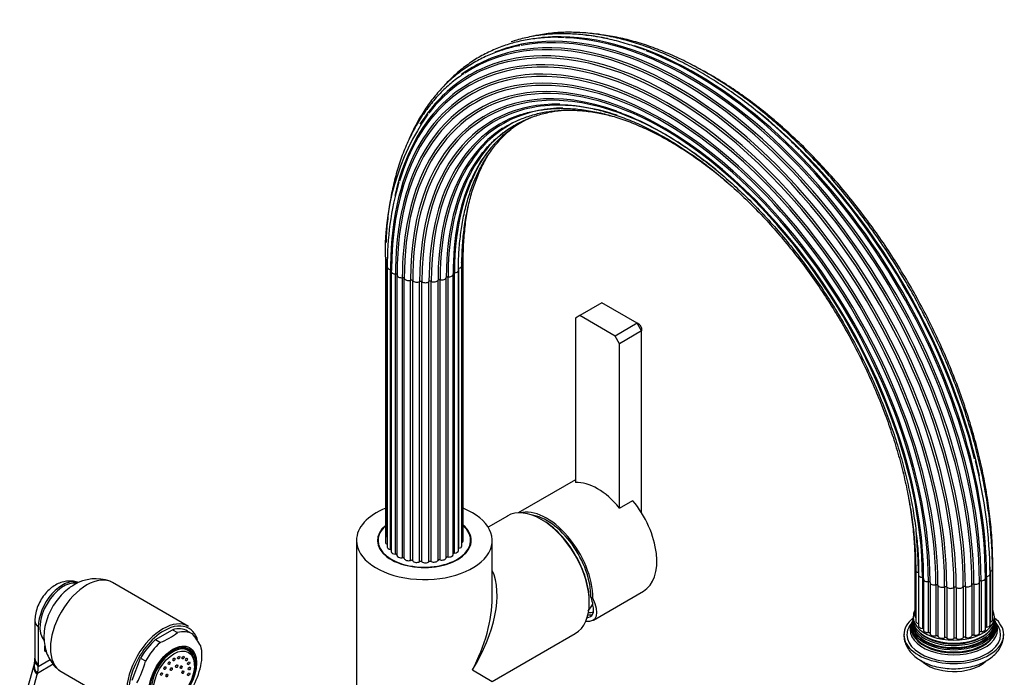
# Model space of a CAD drawing. Units: millimetres. Extents: x -305 to 1567, y 0 to 1586.
# Drawn here: x 1252 to 1567, y 476 to 687 of the extents above; entities that cross this region are included whole.
import ezdxf

# ---------------------------------------------------------------- set-up
doc = ezdxf.new("R2010")
doc.units = ezdxf.units.MM
for name, color, linetype in [('15719', 7, 'Continuous'), ('15936', 7, 'Continuous'), ('33196', 7, 'Continuous'), ('41033', 7, 'Continuous'), ('41035', 7, 'Continuous'), ('47650', 7, 'Continuous'), ('59622-74958', 7, 'Continuous'), ('60050', 7, 'Continuous'), ('68669', 7, 'Continuous'), ('68671', 7, 'Continuous'), ('74227', 7, 'Continuous'), ('74955', 7, 'Continuous'), ('Défaut', 7, 'Continuous')]:
    doc.layers.add(name, color=color, linetype=linetype)

# ---------------------------------------------------------------- blocks, each defined once
blk = doc.blocks.new('SE1')
at = {"layer": '15719', "color": 7, "linetype": 'Continuous'}
for start_param, end_param in [(3.000053, 3.064944), (0.076649, 0.141539)]:
    blk.add_ellipse((1381.39, 517.99), major_axis=(15, 0), ratio=0.57735, start_param=start_param, end_param=end_param, dxfattribs=at)
at = {"layer": '15936', "color": 7, "linetype": 'Continuous'}
for p, q in [((1305.65, 484.38), (1304.33, 485.15)), ((1307.67, 479.51), (1307.67, 479.92))]:
    blk.add_line(p, q, dxfattribs=at)
blk.add_ellipse((1300.78, 475.94), major_axis=(-4.87, -8.44), ratio=0.57735, start_param=2.356194, end_param=6.283185, dxfattribs=at)
for centre, major_axis in [((1301.13, 475.73), (-4.63, -8.01)), ((1299.6, 480.29), (0.25, 0.433)), ((1301.13, 481.45), (0.25, 0.433)), ((1302, 479.34), (0.25, 0.433)), ((1302.66, 482.05), (0.25, 0.433)), ((1304.04, 482.04), (0.25, 0.433)), ((1305.13, 481.41), (0.25, 0.433)), ((1305.84, 480.22), (0.25, 0.433)), ((1297.12, 476.78), (0.25, 0.433)), ((1298.22, 478.68), (0.25, 0.433)), ((1298.84, 476.33), (0.25, 0.433)), ((1300.25, 478.34), (0.25, 0.433)), ((1303.42, 478.97), (0.25, 0.433)), ((1303.96, 477.37), (0.25, 0.433)), ((1305.84, 476.69), (0.25, 0.433)), ((1306.08, 478.59), (0.25, 0.433))]:
    blk.add_ellipse(centre, major_axis=major_axis, ratio=0.57735, dxfattribs=at)
at = {"layer": '33196', "color": 7, "linetype": 'Continuous'}
blk.add_arc((1418.98, 508.61), 18.9, 321.9154, 330.1421, dxfattribs=at)
at = {"layer": '41033', "color": 7, "linetype": 'Continuous'}
for p, q in [((1256.53, 493.87), (1256.53, 481.78)), ((1257.64, 491.86), (1257.64, 479.77)), ((1259.76, 484.1), (1259.76, 485.83)), ((1260.31, 483.79), (1259.76, 484.1)), ((1256.31, 479.92), (1251.68, 463.49)), ((1256.37, 480.18), (1256.31, 479.94)), ((1262.46, 479.9), (1257.35, 476.96)), ((1257.64, 479.21), (1261.42, 481.4)), ((1257.64, 479.77), (1257.64, 479.21)), ((1257.35, 476.96), (1257.22, 476.49)), ((1257.22, 476.49), (1252.59, 460.06))]:
    blk.add_line(p, q, dxfattribs=at)
for centre, radius, start, end in [((1251.9, 481.3), 4.62, 345.8337, 1.522), ((1241.81, 481.81), 14.72, 358.1623, 0.1413)]:
    blk.add_arc(centre, radius, start, end, dxfattribs=at)
for centre, major_axis, ratio, start_param, end_param in [((1265.42, 496.35), (-5.5, -9.53), 0.57735, 3.260964, 5.497787), ((1262.53, 493.87), (6, 0), 0.57735, 3.141756, 3.759543), ((1262.09, 478.29), (5.77, -1.63), 0.71164, 3.137607, 3.938706), ((1262.21, 478.77), (5.84, -1.39), 0.690985, 3.138723, 3.912547), ((1262.52, 481.23), (6, -0.18), 0.604077, 3.141707, 3.779543), ((1262.53, 481.78), (6, 0), 0.57735, 3.141593, 3.759543), ((1249.86, 483.7), (5.5, -9.53), 0.57735, 0.512386, 0.785398)]:
    blk.add_ellipse(centre, major_axis=major_axis, ratio=ratio, start_param=start_param, end_param=end_param, dxfattribs=at)
blk.add_open_spline([(1270.21, 506.15), (1270.07, 506.21), (1269.42, 506.49), (1268.01, 506.63), (1266.21, 506.51), (1264.42, 505.99), (1262.7, 505.1), (1261.05, 503.84), (1259.54, 502.21), (1258.24, 500.28), (1257.25, 498.13), (1256.64, 495.92), (1256.57, 494.59), (1256.53, 493.87)], degree=3, knots=[0, 0, 0, 0, 0.020153, 0.108748, 0.195752, 0.284147, 0.376797, 0.475629, 0.579873, 0.68613, 0.794147, 0.905612, 1, 1, 1, 1], dxfattribs=at)
at = {"layer": '41035', "color": 7, "linetype": 'Continuous'}
for p, q in [((1295.23, 487.84), (1300.66, 490.98)), ((1300.66, 490.98), (1302.22, 490.08)), ((1305.47, 490.55), (1307.02, 489.65)), ((1295.23, 487.84), (1296.79, 486.94)), ((1287.71, 474.86), (1290.43, 481.86)), ((1290.43, 481.86), (1291.98, 480.97))]:
    blk.add_line(p, q, dxfattribs=at)
for centre, radius, start, end in [((1289.24, 506.28), 20.75, 291.3096, 308.6904), ((1288.61, 473.82), 24.28, 29.5241, 40.6837), ((1266.17, 486.95), 26.5, 330.6497, 346.9383), ((1283.93, 485.37), 26.5, 330.6497, 346.9383)]:
    blk.add_arc(centre, radius, start, end, dxfattribs=at)
for centre, major_axis, start_param, end_param in [((1297.95, 477.57), (-7.5, -12.99), 3.138715, 3.668069), ((1299.5, 476.67), (-7.5, -12.99), 3.138715, 3.668069), ((1297.95, 477.57), (7.5, 12.99), 1.04432, 1.573674), ((1299.5, 476.67), (7.5, 12.99), 1.04432, 1.573674), ((1300.56, 476.06), (5, 8.66), 0, 0.785398), ((1299.01, 476.96), (5, 8.66), -0.224075, -0.156198), ((1300.56, 476.06), (5, 8.66), 5.6358, 6.283185), ((1299.5, 476.67), (7.5, 12.99), 5.23311, 5.762464)]:
    blk.add_ellipse(centre, major_axis=major_axis, ratio=0.57735, start_param=start_param, end_param=end_param, dxfattribs=at)
for major_axis in [(5.37, 9.31), (-5.15, -8.92)]:
    blk.add_ellipse((1300.78, 475.94), major_axis=major_axis, ratio=0.57735, dxfattribs=at)
at = {"layer": '47650', "color": 7, "linetype": 'Continuous'}
for p, q in [((1305.84, 492.06), (1281.45, 506.15)), ((1264.95, 477.57), (1289.34, 463.49))]:
    blk.add_line(p, q, dxfattribs=at)
blk.add_arc((1276.07, 493.96), 13.37, 69.8984, 121.3823, dxfattribs=at)
for centre, major_axis, start_param, end_param in [((1273.2, 491.86), (-8.25, -14.29), 3.141593, 6.283185), ((1265.77, 496.15), (-5.37, -9.31), 3.331691, 6.075698), ((1297.59, 477.78), (-8.25, -14.29), 3.141593, 6.283185), ((1297.95, 477.57), (8, 13.86), 0, 0.785398), ((1297.95, 477.57), (8, 13.86), 0.785398, 2.938719), ((1297.95, 477.57), (8, 13.86), 5.939079, 6.283185), ((1297.95, 477.57), (8, 13.86), -0.473742, -0.344106)]:
    blk.add_ellipse(centre, major_axis=major_axis, ratio=0.57735, start_param=start_param, end_param=end_param, dxfattribs=at)
blk.add_open_spline([(1269.11, 505.37), (1268.51, 505), (1267.31, 504.24), (1265.41, 502.59), (1263.6, 500.51), (1262.02, 498.12), (1260.76, 495.51), (1259.86, 492.7), (1259.43, 489.89), (1259.45, 487.2), (1259.88, 484.76), (1260.7, 482.5), (1261.88, 480.49), (1263.12, 478.97), (1263.96, 478.35), (1264.26, 478.12)], degree=3, knots=[0, 0, 0, 0, 0.06065, 0.143806, 0.229, 0.315427, 0.403205, 0.493322, 0.587071, 0.668384, 0.746287, 0.821534, 0.895137, 0.967855, 1, 1, 1, 1], dxfattribs=at)
at = {"layer": '59622-74958', "color": 7, "linetype": 'Continuous'}
for p, q in [((1368.99, 610.46), (1368.99, 520.64)), ((1393.85, 519.44), (1393.85, 609.25)), ((1368.9, 608.85), (1368.9, 519.04)), ((1369.51, 607.28), (1369.51, 517.47)), ((1370.53, 516.69), (1370.53, 606.5)), ((1392.31, 516.38), (1392.31, 606.19)), ((1392.48, 517.09), (1392.48, 606.9)), ((1393.41, 517.85), (1393.41, 607.67)), ((1370.77, 605.85), (1370.77, 516.04)), ((1372.14, 515.23), (1372.14, 605.04)), ((1372.61, 604.65), (1372.61, 514.83)), ((1374.33, 514.04), (1374.33, 603.86)), ((1374.93, 513.81), (1374.93, 603.62)), ((1376.96, 513.21), (1376.96, 603.02)), ((1377.65, 513.07), (1377.65, 602.88)), ((1385.77, 513.21), (1385.77, 603.03)), ((1386.44, 513.38), (1386.44, 603.2)), ((1388.4, 514.05), (1388.4, 603.86)), ((1388.98, 514.31), (1388.98, 604.12)), ((1390.6, 515.11), (1390.6, 604.92)), ((1391.03, 515.57), (1391.03, 605.39)), ((1379.86, 512.78), (1379.86, 602.59)), ((1380.59, 512.74), (1380.59, 602.56)), ((1382.86, 512.78), (1382.86, 602.6)), ((1383.59, 512.85), (1383.59, 602.66)), ((1538.63, 511.64), (1538.63, 495.31)), ((1563.57, 495.71), (1563.57, 512.04)), ((1538.89, 510.04), (1538.89, 493.71)), ((1539.74, 509.3), (1539.74, 492.97)), ((1539.83, 508.53), (1539.83, 492.2)), ((1562.71, 492.56), (1562.71, 508.89)), ((1562.72, 509.71), (1562.72, 493.38)), ((1563.49, 494.11), (1563.49, 510.44)), ((1541.02, 507.73), (1541.02, 491.4)), ((1541.4, 507.2), (1541.4, 490.87)), ((1542.93, 506.4), (1542.93, 490.07)), ((1543.48, 506.12), (1543.48, 489.79)), ((1545.36, 505.38), (1545.36, 489.05)), ((1546.02, 505.19), (1546.02, 488.86)), ((1556.9, 505.38), (1556.9, 489.05)), ((1557.53, 505.6), (1557.53, 489.27)), ((1559.33, 490.04), (1559.33, 506.37)), ((1559.84, 506.7), (1559.84, 490.37)), ((1561.29, 491.18), (1561.29, 507.51)), ((1561.61, 508.1), (1561.61, 491.77)), ((1548.15, 504.74), (1548.15, 488.41)), ((1548.87, 504.65), (1548.87, 488.32)), ((1551.13, 504.53), (1551.13, 488.2)), ((1551.86, 504.54), (1551.86, 488.21)), ((1554.11, 504.74), (1554.11, 488.41)), ((1554.81, 504.86), (1554.81, 488.53))]:
    blk.add_line(p, q, dxfattribs=at)
for centre, radius, start, end in [((1445.84, 612.45), 77.02, 145.2816, 182.6795), ((1431.19, 621.11), 37.48, 114.7892, 158.695), ((1461.58, 608.5), 92.08, 163.642, 180.759), ((1411.25, 507.73), 151.47, 0.4383, 14.2919)]:
    blk.add_arc(centre, radius, start, end, dxfattribs=at)
for centre, major_axis, start_param, end_param in [((1461.94, 557.96), (65.18, -112.89), 0.785398, 3.178391), ((1464.38, 559.38), (65.86, -114.08), 2.015099, 3.044107), ((1458.96, 556.24), (63.07, -109.25), 0.785398, 3.639531), ((1460.26, 556.99), (64.26, -111.3), 0.785398, 3.375984), ((1463.88, 559.09), (65.77, -113.92), 0.785398, 2.943149), ((1466.5, 560.59), (66, -114.32), 0.785398, 2.88138), ((1462.39, 558.22), (65.35, -113.19), 2.518227, 3.093354), ((1459.23, 556.4), (63.38, -109.78), 0.785398, 3.021571), ((1466.5, 560.59), (66, -114.32), -3.401806, -3.390569), ((1465.98, 560.3), (66, -114.32), 0.785398, 2.791401), ((1468.59, 561.8), (65.77, -113.92), -3.616168, -3.538479), ((1458.11, 555.75), (61.7, -106.86), 2.585993, 3.926991), ((1457.81, 555.58), (60.58, -104.93), 0.785398, 3.395131), ((1458.27, 555.85), (62.04, -107.46), 0.785398, 3.15104), ((1464.38, 559.38), (65.86, -114.08), -3.239078, -3.221779), ((1460.63, 557.21), (64.51, -111.73), 0.785398, 2.894772), ((1468.59, 561.8), (65.77, -113.92), 0.785398, 2.571137), ((1468.09, 561.52), (65.86, -114.08), 0.785398, 2.524716), ((1457.88, 555.62), (59.08, -102.33), 0.785398, 3.555166), ((1460.63, 557.21), (64.51, -111.73), 2.894772, 3.205251), ((1462.39, 558.22), (65.35, -113.19), 3.093354, 3.200509), ((1458.47, 555.96), (57.64, -99.84), 2.545556, 3.926991), ((1459.23, 556.4), (63.38, -109.78), 3.021571, 3.324624), ((1462.39, 558.22), (65.35, -113.19), 0.785398, 2.518227), ((1460.63, 557.21), (64.51, -111.73), 3.205251, 3.440472), ((1457.98, 555.67), (58.72, -101.71), 0.785398, 2.944349), ((1457.78, 555.56), (60.21, -104.3), 2.81982, 3.926991), ((1458.27, 555.85), (62.04, -107.46), 3.15104, 3.448514), ((1458.69, 556.09), (57.31, -99.26), 2.423661, 3.041568), ((1457.78, 555.56), (60.21, -104.3), 0.785398, 2.81982), ((1458.11, 555.75), (61.7, -106.86), 0.785398, 2.585993), ((1457.98, 555.67), (58.72, -101.71), 2.944349, 3.926991), ((1459.55, 556.59), (56.35, -97.6), 2.806839, 3.926991), ((1459.23, 556.4), (63.38, -109.78), 3.324624, 3.69868), ((1458.69, 556.09), (57.31, -99.26), 3.041568, 3.926991), ((1461.47, 557.69), (55.07, -95.39), 2.949464, 3.277031), ((1459.88, 556.78), (56.07, -97.11), 2.819761, 3.151743), ((1461.47, 557.69), (55.07, -95.39), -3.450468, -3.333721), ((1459.88, 556.78), (56.07, -97.11), 2.56847, 2.819761), ((1470.54, 562.93), (65.18, -112.89), 1.058755, 2.159999), ((1459.88, 556.78), (56.07, -97.11), 3.151743, 3.926991), ((1461.06, 557.45), (55.29, -95.76), 3.033149, 3.926991), ((1463.36, 558.79), (54.39, -94.21), 3.086312, 3.410848), ((1462.88, 558.51), (54.53, -94.44), 3.17651, 3.926991), ((1465.43, 559.98), (54.06, -93.64), 3.23362, 3.550259), ((1458.69, 556.09), (57.31, -99.26), -4.126853, -3.859525), ((1458.27, 555.85), (62.04, -107.46), 3.448514, 3.915684), ((1457.81, 555.58), (60.58, -104.93), 3.395131, 3.700214), ((1461.47, 557.69), (55.07, -95.39), 3.277031, 3.926991), ((1464.92, 559.68), (54.11, -93.72), 3.369056, 3.926991), ((1467.56, 561.21), (54.11, -93.72), 3.397286, 3.926991), ((1470.09, 562.67), (65.35, -113.19), 1.106792, 2.005748), ((1463.36, 558.79), (54.39, -94.21), 3.410848, 3.926991), ((1464.38, 559.38), (65.86, -114.08), 1.244507, 2.015099), ((1457.88, 555.62), (59.08, -102.33), 3.555166, 3.926991), ((1467.04, 560.91), (54.06, -93.64), 3.538153, 3.926991), ((1465.43, 559.98), (54.06, -93.64), 3.550259, 3.906673), ((1457.81, 555.58), (60.58, -104.93), 3.700214, 3.899433), ((1392.45, 609.25), (-1.4, 0), 2.162952, 3.139422), ((1370.3, 608.85), (1.4, 0), 3.141145, 4.183065), ((1370.91, 607.28), (1.4, 0), 3.141597, 4.434393), ((1458.27, 555.85), (62.04, -107.46), 3.915684, 3.926991), ((1370.39, 606.23), (-0.5, 0), 3.141593, 4.434393), ((1372.17, 605.85), (1.4, 0), 2.79127, 3.141593), ((1457.81, 555.58), (60.58, -104.93), 3.899433, 3.926991), ((1390.91, 606.19), (-1.4, 0), 1.660297, 3.140126), ((1392.65, 606.63), (0.5, 0), 1.911625, 2.299252), ((1392.01, 607.67), (-1.4, 0), 1.911625, 3.139079), ((1372.17, 605.85), (1.4, 0), 3.141593, 4.68572), ((1372.12, 604.75), (-0.5, 0), 3.141593, 4.68572), ((1374.01, 604.65), (1.4, 0), 3.042598, 3.141593), ((1374.01, 604.65), (1.4, 0), 3.141593, 4.937047), ((1374.44, 603.58), (-0.5, 0), 3.293925, 4.937047), ((1376.32, 603.74), (-1.4, 0), 0.152333, 2.046782), ((1377.19, 602.77), (-0.5, 0), 3.545253, 5.188375), ((1378.93, 603.2), (-1.4, 0), 0.40366, 2.29811), ((1384.45, 603.3), (-1.4, 0), 0.906315, 2.800764), ((1386.24, 602.93), (-0.5, 0), 4.299235, 5.942357), ((1387, 603.94), (-1.4, 0), 1.157642, 3.052092), ((1388.9, 603.84), (-0.5, 0), 4.550562, 6.193685), ((1465.43, 559.98), (54.06, -93.64), 3.906673, 3.926991), ((1389.2, 604.92), (-1.4, 0), 1.40897, 3.141593), ((1391.08, 605.1), (0.5, 0), 1.660297, 3.141593), ((1389.2, 604.92), (-1.4, 0), 3.141593, 3.303419), ((1380.2, 602.38), (-0.5, 0), 3.79658, 5.439702), ((1381.7, 603.05), (-1.4, 0), 0.654987, 2.549437), ((1383.28, 602.44), (-0.5, 0), 4.047908, 5.69103), ((1464.38, 559.38), (65.86, -114.08), 0.785398, 1.244507), ((1458.69, 556.09), (57.31, -99.26), 0.906416, 0.914579), ((1458.69, 556.09), (57.31, -99.26), 0.785398, 0.906416), ((1370.3, 519.04), (1.4, 0), 3.141593, 4.11019), ((1392.01, 517.85), (-1.4, 0), 1.911625, 3.141593), ((1392.45, 519.44), (-1.4, 0), 2.33104, 3.141593), ((1370.91, 517.47), (1.4, 0), 3.141593, 4.434393), ((1370.39, 516.41), (-0.5, 0), 3.834806, 4.434393), ((1372.17, 516.04), (1.4, 0), 3.141593, 4.68572), ((1372.12, 514.94), (-0.5, 0), 3.334791, 4.68572), ((1374.01, 514.83), (1.4, 0), 3.141593, 4.937047), ((1389.2, 515.11), (-1.4, 0), 1.40897, 3.141593), ((1391.08, 515.28), (0.5, 0), 1.660297, 2.82516), ((1390.91, 516.38), (-1.4, 0), 1.660297, 3.141593), ((1392.65, 516.82), (0.5, 0), 1.911625, 2.31892), ((1374.44, 513.76), (-0.5, 0), 3.293925, 4.937047), ((1376.32, 513.93), (-1.4, 0), 0.152333, 2.046782), ((1377.19, 512.95), (-0.5, 0), 3.545253, 5.188375), ((1378.93, 513.38), (-1.4, 0), 0.40366, 2.29811), ((1380.2, 512.56), (-0.5, 0), 3.79658, 5.439702), ((1381.7, 513.23), (-1.4, 0), 0.654987, 2.549437), ((1383.28, 512.62), (-0.5, 0), 4.047908, 5.69103), ((1384.45, 513.48), (-1.4, 0), 0.906315, 2.800764), ((1386.24, 513.12), (-0.5, 0), 4.299235, 5.942357), ((1387, 514.12), (-1.4, 0), 1.157642, 3.052092), ((1388.9, 514.02), (-0.5, 0), 4.550562, 6.193685), ((1540.03, 511.64), (1.4, 0), 3.140421, 3.728064), ((1540.29, 510.04), (1.4, 0), 3.140557, 4.308729), ((1541.23, 508.53), (1.4, 0), 3.139642, 4.560056), ((1561.31, 508.89), (-1.4, 0), 1.785961, 3.141974), ((1470.54, 562.93), (65.18, -112.89), 0.785398, 0.798489), ((1562.09, 510.44), (-1.4, 0), 2.037288, 3.141455), ((1540.94, 507.44), (-0.5, 0), 3.141593, 4.560056), ((1542.8, 507.2), (1.4, 0), 2.916934, 3.141593), ((1542.8, 507.2), (1.4, 0), 3.141593, 4.811384), ((1542.98, 506.11), (0.5, 0), 0.026669, 1.669791), ((1544.88, 506.14), (1.4, 0), 3.168262, 5.062711), ((1545.54, 505.11), (0.5, 0), 0.277996, 1.921119), ((1547.36, 505.41), (1.4, 0), 3.419589, 5.314039), ((1555.53, 505.56), (1.4, 0), 4.173571, 6.068021), ((1557.39, 505.32), (0.5, 0), 1.283306, 2.926428), ((1557.93, 506.37), (-1.4, 0), 1.283306, 3.141593), ((1559.82, 506.41), (0.5, 0), 1.534633, 3.141593), ((1557.93, 506.37), (-1.4, 0), 3.141593, 3.177756), ((1559.89, 507.51), (-1.4, 0), 1.534633, 3.141593), ((1561.71, 507.82), (0.5, 0), 1.785961, 3.141593), ((1559.89, 507.51), (-1.4, 0), 3.141593, 3.429083), ((1548.44, 504.5), (0.5, 0), 0.529324, 2.172446), ((1550.08, 505.06), (1.4, 0), 3.670916, 5.565366), ((1551.51, 504.34), (0.5, 0), 0.780651, 2.423773), ((1552.86, 505.11), (1.4, 0), 3.922244, 5.816693), ((1554.56, 504.61), (0.5, 0), 1.031979, 2.675101), ((1562.17, 495.71), (-1.4, 0), 2.768961, 3.141593), ((1540.03, 495.31), (1.4, 0), 3.141593, 3.76316), ((1540.29, 493.71), (1.4, 0), 3.141593, 4.308729), ((1539.54, 492.7), (-0.5, 0), 4.096607, 4.308729), ((1561.31, 492.56), (-1.4, 0), 1.785961, 3.141593), ((1562.09, 494.11), (-1.4, 0), 2.037288, 3.141593), ((1541.23, 492.2), (1.4, 0), 3.141593, 4.560056), ((1540.94, 491.11), (-0.5, 0), 3.582167, 4.560056), ((1542.8, 490.87), (1.4, 0), 3.141593, 4.811384), ((1542.98, 489.78), (0.5, 0), 0.026669, 1.669791), ((1544.88, 489.81), (1.4, 0), 3.168262, 5.062711), ((1557.39, 488.99), (0.5, 0), 1.283306, 2.926428), ((1557.93, 490.04), (-1.4, 0), 1.283306, 3.141593), ((1559.82, 490.08), (0.5, 0), 1.534633, 3.071087), ((1559.89, 491.18), (-1.4, 0), 1.534633, 3.141593), ((1561.71, 491.49), (0.5, 0), 1.785961, 2.575573), ((1545.54, 488.78), (0.5, 0), 0.277996, 1.921119), ((1547.36, 489.08), (1.4, 0), 3.419589, 5.314039), ((1548.44, 488.17), (0.5, 0), 0.529324, 2.172446), ((1550.08, 488.73), (1.4, 0), 3.670916, 5.565366), ((1551.51, 488.01), (0.5, 0), 0.780651, 2.423773), ((1552.86, 488.78), (1.4, 0), 3.922244, 5.816693), ((1554.56, 488.28), (0.5, 0), 1.031979, 2.675101), ((1555.53, 489.23), (1.4, 0), 4.173571, 6.068021)]:
    blk.add_ellipse(centre, major_axis=major_axis, ratio=0.57735, start_param=start_param, end_param=end_param, dxfattribs=at)
for points, knots in [([(1452.04, 676.82), (1450.24, 677.48), (1446.99, 678.66), (1441.58, 680.15), (1436.17, 681.25), (1430.82, 681.91), (1425.62, 682.13), (1420.57, 681.89), (1415.69, 681.21), (1411.94, 680.31), (1409.82, 679.64), (1409.22, 679.44)], [0, 0, 0, 0, 0.0529775, 0.1138042, 0.1746014, 0.2353523, 0.2960375, 0.3566374, 0.4171357, 0.4775241, 0.5017452, 0.5017452, 0.5017452, 0.5017452]), ([(1501.55, 644.96), (1500.67, 645.86), (1498.27, 648.28), (1493.7, 652.45), (1488.22, 657.1), (1482.62, 661.43), (1476.99, 665.38), (1471.31, 668.96), (1465.63, 672.15), (1459.96, 674.93), (1454.32, 677.29), (1448.73, 679.23), (1443.21, 680.73), (1437.78, 681.8), (1432.47, 682.42), (1427.29, 682.59), (1422.27, 682.32), (1418.58, 681.77), (1416.56, 681.34), (1416.12, 681.24)], [0, 0, 0, 0, 0.0217456, 0.0696078, 0.1174785, 0.1653582, 0.2132471, 0.261145, 0.3090509, 0.3569629, 0.404877, 0.4527862, 0.5006823, 0.548554, 0.5963877, 0.644168, 0.6918793, 0.7395091, 0.7529675, 0.7529675, 0.7529675, 0.7529675]), ([(1563.49, 510.44), (1563.48, 511.7), (1563.45, 514.82), (1563.14, 520.61), (1562.44, 527.44), (1561.4, 534.45), (1560.03, 541.55), (1558.32, 548.74), (1556.29, 555.97), (1553.94, 563.23), (1551.29, 570.5), (1548.33, 577.73), (1545.09, 584.91), (1541.58, 592.01), (1537.8, 599), (1533.78, 605.86), (1529.52, 612.56), (1525.05, 619.07), (1520.37, 625.38), (1515.51, 631.46), (1510.49, 637.29), (1505.32, 642.84), (1500.02, 648.1), (1494.61, 653.04), (1489.11, 657.65), (1483.54, 661.91), (1477.93, 665.8), (1472.28, 669.31), (1466.63, 672.43), (1460.99, 675.14), (1455.38, 677.43), (1449.82, 679.29), (1444.35, 680.72), (1439.55, 681.6), (1436.6, 681.94), (1435.43, 682.05)], [0, 0, 0, 0, 0.0138101, 0.0400315, 0.0662522, 0.0924693, 0.1186824, 0.1448915, 0.1710967, 0.1972983, 0.2234968, 0.2496927, 0.2758865, 0.3020789, 0.3282704, 0.3544616, 0.3806531, 0.4068453, 0.4330389, 0.4592344, 0.4854326, 0.5116338, 0.5378389, 0.5640482, 0.5902622, 0.6164812, 0.6427054, 0.6689345, 0.695168, 0.7214047, 0.747642, 0.7738761, 0.800102, 0.8263133, 0.843929, 0.843929, 0.843929, 0.843929]), ([(1426.25, 680.81), (1425.3, 680.86), (1422.87, 680.99), (1418.58, 680.74), (1413.73, 680.08), (1409.04, 678.95), (1404.57, 677.39), (1400.31, 675.4), (1396.31, 672.98), (1392.55, 670.16), (1389.7, 667.52), (1388.11, 665.82), (1387.62, 665.27)], [0, 0, 0, 0, 0.026372, 0.079558, 0.1326548, 0.1856551, 0.2385623, 0.2913929, 0.344176, 0.3969465, 0.4497328, 0.4737049, 0.4737049, 0.4737049, 0.4737049]), ([(1412.04, 678.24), (1411.9, 678.22), (1410.26, 677.98), (1406.97, 677.06), (1402.55, 675.51), (1398.33, 673.46), (1394.36, 671.02), (1390.64, 668.16), (1387.19, 664.9), (1384.03, 661.25), (1381.15, 657.22), (1378.58, 652.83), (1376.94, 649.39), (1376.12, 647.45), (1376, 647.15)], [0, 0, 0, 0, 0.0046204, 0.0659441, 0.1271603, 0.1882899, 0.2493681, 0.3104347, 0.3715243, 0.4326777, 0.4939236, 0.5552758, 0.6167338, 0.6278367, 0.6278367, 0.6278367, 0.6278367]), ([(1563.57, 512.04), (1563.56, 513.3), (1563.53, 516.39), (1563.23, 522.15), (1562.53, 528.92), (1561.49, 535.89), (1560.12, 542.94), (1558.41, 550.07), (1556.38, 557.26), (1554.03, 564.47), (1551.38, 571.68), (1548.43, 578.85), (1545.19, 585.98), (1541.68, 593.01), (1537.91, 599.94), (1533.89, 606.74), (1529.64, 613.37), (1525.18, 619.82), (1520.51, 626.06), (1515.67, 632.06), (1510.66, 637.81), (1505.51, 643.28), (1500.23, 648.45), (1494.84, 653.31), (1489.37, 657.83), (1483.83, 661.99), (1478.25, 665.79), (1472.64, 669.2), (1468.84, 671.25), (1466.9, 672.22), (1466.84, 672.25)], [0, 0, 0, 0, 0.0153365, 0.0444558, 0.0735741, 0.1026885, 0.1317983, 0.1609036, 0.1900044, 0.2191012, 0.2481945, 0.2772849, 0.306373, 0.3354595, 0.364545, 0.3936303, 0.4227159, 0.4518025, 0.4808907, 0.5099811, 0.5390746, 0.5681718, 0.5972733, 0.6263798, 0.6554916, 0.6846093, 0.7137327, 0.7428617, 0.7719955, 0.7730306, 0.7730306, 0.7730306, 0.7730306]), ([(1394.04, 669.19), (1393.51, 668.86), (1391.83, 667.8), (1388.91, 665.38), (1385.55, 662.09), (1382.46, 658.36), (1379.66, 654.28), (1377.17, 649.83), (1375, 645.04), (1373.14, 639.92), (1371.62, 634.49), (1370.43, 628.77), (1369.59, 622.83), (1369.2, 618.07), (1369.1, 615.52), (1369.08, 615.01)], [0, 0, 0, 0, 0.0295383, 0.1102249, 0.1909543, 0.2717787, 0.3527328, 0.4338308, 0.5150685, 0.5964286, 0.6778869, 0.7594177, 0.8409977, 0.9226072, 0.943098, 0.943098, 0.943098, 0.943098]), ([(1399.85, 643.53), (1400.01, 643.76), (1400.96, 645.06), (1403.14, 647.34), (1406.23, 650.08), (1409.63, 652.43), (1413.27, 654.36), (1417.14, 655.86), (1421.14, 656.91), (1423.91, 657.33), (1425.27, 657.47)], [0, 0, 0, 0, 0.0132117, 0.0895335, 0.1660601, 0.2427757, 0.3196246, 0.3965073, 0.4733033, 0.5451334, 0.5451334, 0.5451334, 0.5451334]), ([(1406.2, 651.42), (1406.54, 651.66), (1407.88, 652.62), (1410.76, 654.09), (1414.6, 655.64), (1418.71, 656.74), (1422.99, 657.41), (1427.45, 657.64), (1432.07, 657.43), (1436.65, 656.8), (1439.72, 656.13), (1441.18, 655.76)], [0, 0, 0, 0, 0.0158974, 0.0744615, 0.1330563, 0.1915901, 0.2500068, 0.3082792, 0.3664074, 0.4244105, 0.4761899, 0.4761899, 0.4761899, 0.4761899]), ([(1411.75, 655.89), (1411.81, 655.92), (1413.1, 656.45), (1416.04, 657.18), (1420.29, 657.93), (1424.78, 658.21), (1429.41, 658.05), (1434.18, 657.46), (1439.06, 656.43), (1444.04, 654.97), (1449.1, 653.08), (1454.21, 650.78), (1459.35, 648.07), (1464.5, 644.96), (1469.64, 641.47), (1474.33, 637.92), (1477.3, 635.47), (1478.57, 634.38)], [0, 0, 0, 0, 0.001442, 0.0311371, 0.0607764, 0.090345, 0.1198414, 0.1492743, 0.1786569, 0.2080034, 0.2373264, 0.266636, 0.2959396, 0.3252419, 0.3545459, 0.383854, 0.4061982, 0.4061982, 0.4061982, 0.4061982]), ([(1424.47, 659.31), (1425.31, 659.31), (1427.47, 659.29), (1431.57, 658.8), (1436.45, 657.86), (1441.47, 656.46), (1446.56, 654.65), (1451.71, 652.41), (1456.9, 649.76), (1462.1, 646.72), (1467.29, 643.28), (1472.45, 639.48), (1477.55, 635.32), (1482.58, 630.82), (1487.52, 626), (1492.33, 620.88), (1497, 615.48), (1501.51, 609.83), (1505.84, 603.95), (1509.98, 597.86), (1513.89, 591.6), (1517.57, 585.18), (1521, 578.64), (1524.16, 572.01), (1527.05, 565.31), (1529.65, 558.57), (1531.94, 551.83), (1533.92, 545.1), (1535.58, 538.43), (1536.91, 531.84), (1537.92, 525.34), (1538.58, 519.04), (1538.86, 513.82), (1538.88, 511.07), (1538.89, 510.04)], [0, 0, 0, 0, 0.016119, 0.048534, 0.080893, 0.113211, 0.145501, 0.177774, 0.21004, 0.242304, 0.274569, 0.306837, 0.339111, 0.371392, 0.403678, 0.43597, 0.468268, 0.500571, 0.532877, 0.565185, 0.597496, 0.629808, 0.66212, 0.69443, 0.726738, 0.759042, 0.791342, 0.823637, 0.855926, 0.888207, 0.920482, 0.952748, 0.985006, 1, 1, 1, 1]), ([(1442.8, 657.25), (1443.32, 657.07), (1445.37, 656.39), (1449.44, 654.64), (1454.63, 652.11), (1459.9, 649.13), (1465.15, 645.76), (1470.38, 642.02), (1475.56, 637.92), (1480.67, 633.47), (1485.69, 628.7), (1490.6, 623.62), (1495.37, 618.25), (1500, 612.63), (1504.44, 606.76), (1508.7, 600.68), (1512.74, 594.42), (1516.56, 587.99), (1520.13, 581.42), (1523.44, 574.75), (1526.49, 568), (1529.24, 561.2), (1531.7, 554.38), (1533.85, 547.57), (1535.68, 540.8), (1537.19, 534.09), (1538.37, 527.47), (1539.21, 521.01), (1539.73, 514.54), (1539.8, 510.76), (1539.83, 508.53)], [0, 0, 0, 0, 0.010145, 0.046799, 0.083443, 0.120082, 0.156722, 0.193366, 0.230015, 0.266671, 0.303333, 0.340003, 0.376678, 0.413359, 0.450044, 0.486733, 0.523424, 0.560117, 0.59681, 0.633502, 0.670191, 0.706878, 0.74356, 0.780237, 0.816908, 0.853571, 0.890227, 0.926873, 0.963512, 1, 1, 1, 1]), ([(1392.31, 606.19), (1392.32, 607.32), (1392.35, 610.09), (1392.65, 614.96), (1393.33, 620.33), (1394.34, 625.48), (1395.68, 630.33), (1397.34, 634.87), (1399.31, 639.08), (1401.59, 642.95), (1404.16, 646.46), (1406.69, 649.24), (1408.39, 650.79), (1409.09, 651.38)], [0, 0, 0, 0, 0.0350347, 0.101695, 0.168356, 0.2350195, 0.3017002, 0.3684192, 0.4352043, 0.502089, 0.569109, 0.636295, 0.6807594, 0.6807594, 0.6807594, 0.6807594]), ([(1393.41, 607.67), (1393.42, 608.8), (1393.45, 611.58), (1393.75, 616.48), (1394.43, 621.87), (1395.45, 627.05), (1396.79, 631.93), (1398.45, 636.5), (1400.27, 640.43), (1401.6, 642.75), (1402.2, 643.73)], [0, 0, 0, 0, 0.0426516, 0.1238036, 0.2049565, 0.2861122, 0.3672884, 0.4485101, 0.5298104, 0.5927322, 0.5927322, 0.5927322, 0.5927322]), ([(1393.85, 609.25), (1393.86, 610.39), (1393.89, 613.19), (1394.19, 618.13), (1394.84, 623.38), (1395.48, 626.69), (1395.82, 628.22)], [0, 0, 0, 0, 0.0526528, 0.1528318, 0.2530121, 0.3427573, 0.3427573, 0.3427573, 0.3427573]), ([(1536.44, 534.11), (1536.68, 532.83), (1537.27, 529.41), (1538, 523.94), (1538.53, 517.58), (1538.6, 513.85), (1538.63, 511.64)], [0.8945917, 0.8945917, 0.8945917, 0.8945917, 0.91187, 0.9411788, 0.9704802, 1, 1, 1, 1])]:
    blk.add_open_spline(points, degree=3, knots=knots, dxfattribs=at)
at = {"layer": '60050', "color": 7, "linetype": 'Continuous'}
for p, q in [((1538.05, 495.21), (1538.02, 494.75)), ((1564.13, 494.73), (1564.13, 495.21)), ((1564.26, 494.12), (1564.19, 494.41))]:
    blk.add_line(p, q, dxfattribs=at)
for centre, radius, start, end in [((1537.38, 494.37), 0.608, 335.1936, 2.8825), ((1565.02, 493.95), 0.698, 186.6975, 208.4839)]:
    blk.add_arc(centre, radius, start, end, dxfattribs=at)
for centre, major_axis, start_param, end_param in [((1551.09, 495.13), (-13, 0), 5.994914, 6.283185), ((1551.09, 495.13), (-13, 0), 0, 3.424924), ((1551.09, 489.41), (16, 0), 2.517067, 6.283185), ((1551.09, 489.41), (-15, 0), 0, 3.580367), ((1551.09, 489.41), (-15, 0), 5.848128, 6.283185), ((1551.09, 491.73), (13.7, 0), 2.90715, 6.283185), ((1551.09, 492.36), (13.47, 0), 2.952161, 6.283185), ((1551.09, 491.02), (-14.02, 0), 0, 3.432251), ((1551.09, 491.02), (-14.02, 0), 5.993329, 6.283185), ((1551.09, 493.54), (13.17, 0), 3.008493, 6.283185), ((1551.09, 491.59), (-13.4, 0), 6.156739, 6.283185), ((1551.09, 491.59), (-13.4, 0), 0, 3.268039), ((1551.09, 492.91), (-13.31, 0), 0, 3.294654), ((1551.09, 492.91), (-13.31, 0), 6.133475, 6.283185), ((1551.09, 492.82), (-13.1, 0), 6.164306, 6.283185), ((1551.09, 492.82), (-13.1, 0), 0, 3.24981), ((1551.09, 494.21), (-13.06, 0), 6.215562, 6.283185), ((1551.09, 494.21), (-13.06, 0), 0, 3.20839), ((1551.09, 489.41), (16, 0), 0, 0.624526), ((1551.09, 493.54), (13.17, 0), 0, 0.1331), ((1551.09, 492.36), (13.47, 0), 0, 0.187359), ((1551.09, 491.73), (13.7, 0), 0, 0.23231), ((1551.09, 492.53), (-13.1, 0), 0.295262, 2.84633), ((1551.09, 493.76), (-12.7, 0), 0.451588, 2.690005), ((1551.09, 491.31), (-13.4, 0), 0.393188, 2.748404), ((1551.09, 484.51), (12, 0), 3.647677, 5.700162)]:
    blk.add_ellipse(centre, major_axis=major_axis, ratio=0.57735, start_param=start_param, end_param=end_param, dxfattribs=at)
for points in [[(1537.67, 493.37), (1537.54, 493.14), (1537.5, 493.06), (1537.54, 493.12)], [(1564.65, 493.12), (1564.65, 493.11), (1564.63, 493.13), (1564.6, 493.19)]]:
    blk.add_open_spline(points, degree=3, dxfattribs=at)
for points, knots in [([(1535.15, 489.52), (1535.13, 489.27), (1535.06, 488.45), (1535.43, 486.89), (1536.23, 485.1), (1537.44, 483.48), (1538.95, 482.09), (1540.02, 481.41), (1540.61, 481.05)], [0, 0, 0, 0, 0.065367, 0.254263, 0.441131, 0.632205, 0.832408, 1, 1, 1, 1]), ([(1540.61, 481.05), (1541.05, 480.8), (1542.13, 480.23), (1544.26, 479.41), (1546.89, 478.79), (1549.65, 478.47), (1552.45, 478.47), (1555.22, 478.78), (1557.88, 479.4), (1560.37, 480.34), (1562.53, 481.57), (1564.3, 483.01), (1565.65, 484.62), (1566.56, 486.36), (1567.06, 488.05), (1567.04, 489.03), (1567.03, 489.49)], [0, 0, 0, 0, 0.044097, 0.123303, 0.202244, 0.280867, 0.359336, 0.438033, 0.517272, 0.597531, 0.679172, 0.753328, 0.82404, 0.891353, 0.956513, 1, 1, 1, 1])]:
    blk.add_open_spline(points, degree=3, knots=knots, dxfattribs=at)
at = {"layer": '68669', "color": 7, "linetype": 'Continuous'}
for p, q in [((1429.82, 539.06), (1411.42, 528.44)), ((1435.56, 494.1), (1451.59, 503.36)), ((1435.41, 501.09), (1434.8, 501.44))]:
    blk.add_line(p, q, dxfattribs=at)
for centre, major_axis, ratio, start_param, end_param in [((1441.14, 521.46), (-10.45, 18.1), 0.57735, 3.141593, 4.998877), ((1420.63, 509.62), (10.45, -18.1), 0.57735, 0.785398, 2.98017), ((1420.63, 509.62), (10.02, -17.35), 0.57735, 0.785398, 2.711088), ((1420.63, 509.62), (-15.38, 15.17), 0.308841, 2.758876, 3.842102), ((1420.63, 509.62), (-14.35, 14.15), 0.308841, 2.902837, 3.600457), ((1419.92, 511.11), (14.85, -14.71), 0.30918, 0.352586, 0.589377), ((1427.34, 513.49), (-9.75, 16.89), 0.57735, 2.842486, 2.971368), ((1427.77, 513.74), (-9.45, 16.37), 0.57735, 2.837797, 2.980272)]:
    blk.add_ellipse(centre, major_axis=major_axis, ratio=ratio, start_param=start_param, end_param=end_param, dxfattribs=at)
at = {"layer": '68671', "color": 7, "linetype": 'Continuous'}
for p, q in [((1407.99, 527.43), (1401.84, 523.89)), ((1359.64, 519.62), (1359.64, 437.97)), ((1403.14, 501.25), (1403.14, 519.62)), ((1403.14, 474.4), (1429.74, 489.76)), ((1396.77, 478.08), (1403.14, 474.4))]:
    blk.add_line(p, q, dxfattribs=at)
for centre, major_axis, ratio, start_param, end_param in [((1418.86, 508.6), (-10.88, 18.84), 0.57735, 3.141593, 6.283185), ((1381.39, 519.62), (-21.75, 0), 0.57735, 5.318715, 6.283185), ((1381.39, 519.62), (-21.75, 0), 0.57735, 0, 4.102181), ((1381.39, 519.62), (15.05, 0), 0.57735, 2.538421, 6.283185), ((1381.39, 519.62), (15.05, 0), 0.57735, 0, 0.595007), ((1419.22, 508.8), (10.63, -18.4), 0.57735, 0.785398, 2.367891), ((1381.39, 486.96), (-17.93, -27.6), 0.539047, 1.599114, 2.815562), ((1381.39, 486.96), (-14.94, -29.33), 0.539047, 1.542479, 2.327877)]:
    blk.add_ellipse(centre, major_axis=major_axis, ratio=ratio, start_param=start_param, end_param=end_param, dxfattribs=at)
at = {"layer": '74227', "color": 7, "linetype": 'Continuous'}
for p, q in [((1366.54, 519.62), (1366.54, 518.21)), ((1396.24, 518.21), (1396.24, 519.62))]:
    blk.add_line(p, q, dxfattribs=at)
for start_param, end_param in [(5.699853, 6.283185), (0, 3.716398)]:
    blk.add_ellipse((1381.39, 519.62), major_axis=(-14.85, 0), ratio=0.57735, start_param=start_param, end_param=end_param, dxfattribs=at)
at = {"layer": '74955', "color": 7, "linetype": 'Continuous'}
for p, q in [((1438.31, 595.76), (1431.24, 591.68)), ((1449.62, 589.23), (1438.31, 595.76)), ((1431.24, 591.68), (1429.82, 590.86)), ((1429.82, 590.86), (1429.82, 538.17)), ((1442.55, 585.14), (1431.24, 591.68)), ((1449.62, 589.23), (1442.55, 585.14)), ((1451.04, 586.78), (1449.62, 589.23)), ((1450.45, 588.75), (1449.62, 589.23)), ((1450.45, 588.75), (1451.04, 587.73)), ((1451.04, 587.73), (1451.04, 586.78)), ((1443.96, 582.69), (1442.55, 585.14)), ((1451.04, 586.78), (1443.96, 582.69)), ((1451.04, 528.41), (1451.04, 586.78)), ((1443.96, 530), (1443.96, 582.69)), ((1443.96, 530), (1448.21, 532.45)), ((1448.21, 532.36), (1448.21, 532.45))]:
    blk.add_line(p, q, dxfattribs=at)
blk.add_ellipse((1436.89, 519.01), major_axis=(-10.5, 18.19), ratio=0.57735, start_param=5.00147, end_param=5.994105, dxfattribs=at)

msp = doc.modelspace()

# ---------------------------------------------------------------- block references
at = {"layer": 'Défaut'}
msp.add_blockref('SE1', (0, 0), dxfattribs=at)

doc.saveas('drawing.dxf')
